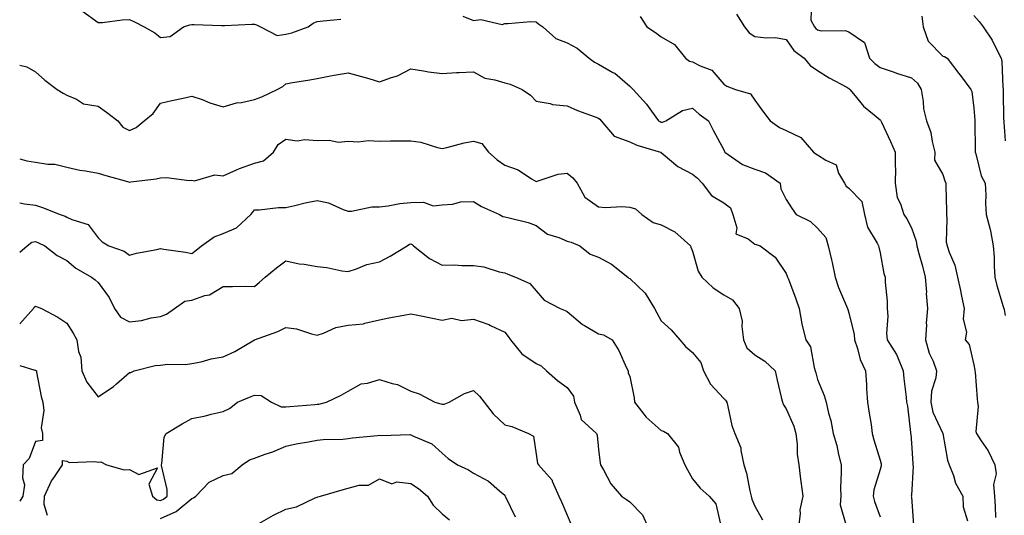
# Model space of a CAD drawing. Units: inches. Extents: x 1039763 to 1042403, y 7226618 to 7229258.
# Drawn here: x 1039763 to 1040078, y 7227186 to 7227344 of the extents above; entities that cross this region are included whole.
import ezdxf

# ---------------------------------------------------------------- set-up
doc = ezdxf.new("R2010")
doc.units = ezdxf.units.IN
doc.header["$MEASUREMENT"] = 0
doc.layers.add('Contour_10397226', color=7, linetype='Continuous', true_color=0x5689dd)

msp = doc.modelspace()

# ---------------------------------------------------------------- linework, layer by layer
at = {"layer": 'Contour_10397226'}
for points in [[(1040016.12, 7227349.99, 2870), (1040015.9, 7227344.07, 2870), (1040017.11, 7227341.92, 2870), (1040017.5, 7227341.37, 2870), (1040018.05, 7227340.96, 2870), (1040019.26, 7227340.71, 2870), (1040026.9, 7227340.77, 2870), (1040028.05, 7227340.38, 2870), (1040033.01, 7227336.88, 2870), (1040034.65, 7227331.92, 2870), (1040036.37, 7227330.24, 2870), (1040038.05, 7227328.93, 2870), (1040042.56, 7227327.41, 2870), (1040043.28, 7227327.15, 2870), (1040048.05, 7227325.61, 2870), (1040050.02, 7227323.89, 2870), (1040051.17, 7227321.92, 2870), (1040051.86, 7227318.11, 2870), (1040051.88, 7227315.75, 2870), (1040052.89, 7227311.92, 2870), (1040054.24, 7227308.11, 2870), (1040054.67, 7227305.3, 2870), (1040055.57, 7227301.92, 2870), (1040055.43, 7227299.3, 2870), (1040058.05, 7227294.73, 2870), (1040058.79, 7227292.66, 2870), (1040059.03, 7227291.92, 2870), (1040059.01, 7227290.96, 2870), (1040059.24, 7227283.11, 2870), (1040059.22, 7227281.92, 2870), (1040059.42, 7227280.55, 2870), (1040059.18, 7227273.05, 2870), (1040059.44, 7227271.92, 2870), (1040060.12, 7227269.85, 2870), (1040061.9, 7227265.77, 2870), (1040062.82, 7227261.92, 2870), (1040063.79, 7227257.66, 2870), (1040064.1, 7227255.87, 2870), (1040064.94, 7227251.92, 2870), (1040064.63, 7227248.5, 2870), (1040065.69, 7227244.28, 2870), (1040065.22, 7227241.92, 2870), (1040066.47, 7227240.34, 2870), (1040068.05, 7227233.89, 2870), (1040068.34, 7227232.21, 2870), (1040068.36, 7227231.92, 2870), (1040068.4, 7227231.57, 2870), (1040069.1, 7227222.97, 2870), (1040069.18, 7227221.92, 2870), (1040069.42, 7227220.55, 2870), (1040068.66, 7227212.53, 2870), (1040068.87, 7227211.92, 2870), (1040070.34, 7227209.63, 2870), (1040072.54, 7227206.41, 2870), (1040074.73, 7227201.92, 2870), (1040075.18, 7227199.05, 2870), (1040074.34, 7227195.63, 2870), (1040074.61, 7227191.92, 2870), (1040074.83, 7227188.7, 2870), (1040074.94, 7227185.03, 2870)], [(1039783.05, 7227346.92, 2867), (1039788.05, 7227343.27, 2867), (1039789.46, 7227343.33, 2867), (1039795.78, 7227344.19, 2867), (1039798.05, 7227344.26, 2867), (1039799.69, 7227343.56, 2867), (1039802.76, 7227341.92, 2867), (1039806.16, 7227340.03, 2867), (1039808.05, 7227338.48, 2867), (1039811.12, 7227338.85, 2867), (1039815.37, 7227341.92, 2867), (1039817.37, 7227342.6, 2867), (1039818.05, 7227342.68, 2867), (1039818.79, 7227342.66, 2867), (1039827.56, 7227342.41, 2867), (1039828.05, 7227342.41, 2867), (1039828.52, 7227342.39, 2867), (1039837.17, 7227342.8, 2867), (1039838.05, 7227342.78, 2867), (1039838.75, 7227342.62, 2867), (1039839.96, 7227341.92, 2867), (1039845.28, 7227339.15, 2867), (1039848.05, 7227339.6, 2867), (1039849.96, 7227340.01, 2867), (1039855.22, 7227341.92, 2867), (1039856.86, 7227343.11, 2867), (1039858.05, 7227343.64, 2867), (1039860.02, 7227343.89, 2867), (1039865.61, 7227344.36, 2867)], [(1039904.65, 7227345.32, 2867), (1039908.05, 7227343.95, 2867), (1039910.45, 7227344.32, 2867), (1039917.25, 7227342.72, 2867), (1039918.05, 7227343.05, 2867), (1039919.09, 7227342.96, 2867), (1039926.37, 7227343.6, 2867), (1039928.05, 7227343.5, 2867), (1039928.95, 7227342.82, 2867), (1039930.18, 7227341.92, 2867), (1039934.38, 7227338.25, 2867), (1039938.05, 7227336.8, 2867), (1039941.25, 7227335.12, 2867), (1039945, 7227331.92, 2867), (1039946.8, 7227330.67, 2867), (1039948.05, 7227329.99, 2867), (1039952.58, 7227327.39, 2867), (1039953.21, 7227327.08, 2867), (1039958.05, 7227322.99, 2867), (1039958.6, 7227322.47, 2867), (1039959.07, 7227321.92, 2867), (1039963.36, 7227317.23, 2867), (1039964.96, 7227315.01, 2867), (1039967.25, 7227311.92, 2867), (1039967.76, 7227311.63, 2867), (1039968.05, 7227311.51, 2867), (1039968.5, 7227311.47, 2867), (1039969.51, 7227311.92, 2867), (1039974.83, 7227315.14, 2867), (1039978.05, 7227315.94, 2867), (1039980.2, 7227314.07, 2867), (1039983.17, 7227311.92, 2867), (1039984.83, 7227308.7, 2867), (1039988.05, 7227302.58, 2867), (1039988.26, 7227302.13, 2867), (1039988.4, 7227301.92, 2867), (1039994.05, 7227297.92, 2867), (1039998.05, 7227296.41, 2867), (1040001.37, 7227295.24, 2867), (1040006.1, 7227291.92, 2867), (1040006.29, 7227290.16, 2867), (1040008.05, 7227286.74, 2867), (1040009.91, 7227283.78, 2867), (1040011.19, 7227281.92, 2867), (1040015.84, 7227279.71, 2867), (1040018.05, 7227277.6, 2867), (1040020.71, 7227274.58, 2867), (1040021.47, 7227271.92, 2867), (1040022.48, 7227267.49, 2867), (1040022.7, 7227266.57, 2867), (1040023.67, 7227261.92, 2867), (1040024.75, 7227258.62, 2867), (1040027.29, 7227252.68, 2867), (1040027.58, 7227251.92, 2867), (1040027.68, 7227251.55, 2867), (1040028.05, 7227250.53, 2867), (1040029.75, 7227243.62, 2867), (1040029.89, 7227241.92, 2867), (1040030.82, 7227239.15, 2867), (1040031.72, 7227235.59, 2867), (1040033.34, 7227231.92, 2867), (1040033.71, 7227227.58, 2867), (1040033.73, 7227226.24, 2867), (1040034.05, 7227221.92, 2867), (1040034.51, 7227218.38, 2867), (1040035.14, 7227214.83, 2867), (1040035.55, 7227211.92, 2867), (1040036.02, 7227209.89, 2867), (1040038.05, 7227203.42, 2867), (1040038.38, 7227202.25, 2867), (1040038.44, 7227201.92, 2867), (1040038.38, 7227201.59, 2867), (1040038.05, 7227200.46, 2867), (1040036.08, 7227193.89, 2867), (1040035.78, 7227191.92, 2867), (1040036.27, 7227190.14, 2867), (1040038.05, 7227185.3, 2867)], [(1039961.33, 7227345.2, 2868), (1039963.46, 7227341.92, 2868), (1039966.23, 7227340.1, 2868), (1039968.05, 7227338.72, 2868), (1039972.37, 7227336.24, 2868), (1039975.84, 7227331.92, 2868), (1039977.13, 7227331, 2868), (1039978.05, 7227330.77, 2868), (1039980.51, 7227329.46, 2868), (1039984.26, 7227328.13, 2868), (1039988.05, 7227323.58, 2868), (1039989.09, 7227322.96, 2868), (1039991.8, 7227321.92, 2868), (1039996.64, 7227320.51, 2868), (1039998.05, 7227318.5, 2868), (1040000.82, 7227314.69, 2868), (1040002.87, 7227311.92, 2868), (1040005.86, 7227309.73, 2868), (1040008.05, 7227308.83, 2868), (1040012.74, 7227306.61, 2868), (1040016.8, 7227301.92, 2868), (1040017.48, 7227301.35, 2868), (1040018.05, 7227301.04, 2868), (1040020.67, 7227299.3, 2868), (1040023.99, 7227297.86, 2868), (1040024.79, 7227295.18, 2868), (1040026.62, 7227291.92, 2868), (1040027.15, 7227291.02, 2868), (1040028.05, 7227290.32, 2868), (1040032.25, 7227286.12, 2868), (1040033.03, 7227281.92, 2868), (1040033.97, 7227277.84, 2868), (1040037.15, 7227272.82, 2868), (1040037.56, 7227271.92, 2868), (1040037.66, 7227271.53, 2868), (1040038.05, 7227269.73, 2868), (1040039.24, 7227263.11, 2868), (1040039.63, 7227261.92, 2868), (1040039.63, 7227260.34, 2868), (1040040.32, 7227254.19, 2868), (1040040.32, 7227251.92, 2868), (1040040.51, 7227249.46, 2868), (1040040.08, 7227243.95, 2868), (1040040.32, 7227241.92, 2868), (1040043.32, 7227237.19, 2868), (1040043.56, 7227236.41, 2868), (1040045.43, 7227231.92, 2868), (1040045.61, 7227229.48, 2868), (1040046.41, 7227223.56, 2868), (1040046.53, 7227221.92, 2868), (1040046.76, 7227220.63, 2868), (1040047.76, 7227212.21, 2868), (1040047.8, 7227211.92, 2868), (1040047.84, 7227211.71, 2868), (1040048.05, 7227208.83, 2868), (1040048.5, 7227202.37, 2868), (1040048.54, 7227201.92, 2868), (1040048.6, 7227201.37, 2868), (1040048.05, 7227192.23, 2868), (1040048.03, 7227191.94, 2868), (1040048.03, 7227191.92, 2868), (1040048.03, 7227191.9, 2868), (1040048.05, 7227191.67, 2868), (1040048.77, 7227182.64, 2868)], [(1039992.11, 7227345.98, 2869), (1039994.71, 7227341.92, 2869), (1039996.17, 7227340.05, 2869), (1039998.05, 7227338.85, 2869), (1040001.59, 7227338.38, 2869), (1040004.63, 7227338.5, 2869), (1040008.05, 7227337.84, 2869), (1040010.45, 7227334.32, 2869), (1040013.79, 7227331.92, 2869), (1040015.73, 7227329.6, 2869), (1040018.05, 7227328.01, 2869), (1040021.8, 7227325.67, 2869), (1040027.37, 7227322.6, 2869), (1040028.05, 7227322.21, 2869), (1040028.21, 7227322.08, 2869), (1040028.4, 7227321.92, 2869), (1040030.04, 7227319.93, 2869), (1040032.7, 7227316.57, 2869), (1040036.16, 7227313.81, 2869), (1040038.05, 7227312.23, 2869), (1040038.21, 7227312.08, 2869), (1040038.26, 7227311.92, 2869), (1040038.46, 7227311.51, 2869), (1040041.39, 7227305.26, 2869), (1040042.89, 7227301.92, 2869), (1040042.82, 7227297.15, 2869), (1040042.93, 7227296.8, 2869), (1040042.87, 7227291.92, 2869), (1040043.46, 7227287.33, 2869), (1040044.61, 7227285.36, 2869), (1040045.65, 7227281.92, 2869), (1040046.64, 7227280.51, 2869), (1040048.05, 7227277.68, 2869), (1040049.59, 7227273.46, 2869), (1040049.83, 7227271.92, 2869), (1040050.47, 7227269.5, 2869), (1040051.55, 7227265.42, 2869), (1040052.5, 7227261.92, 2869), (1040052.84, 7227257.13, 2869), (1040052.8, 7227256.67, 2869), (1040053.25, 7227251.92, 2869), (1040052.78, 7227247.19, 2869), (1040052.85, 7227246.72, 2869), (1040052.56, 7227241.92, 2869), (1040053.77, 7227237.64, 2869), (1040054.96, 7227235.01, 2869), (1040056.12, 7227231.92, 2869), (1040055.82, 7227229.69, 2869), (1040054.53, 7227225.44, 2869), (1040054.22, 7227221.92, 2869), (1040054.92, 7227218.8, 2869), (1040058.05, 7227211.96, 2869), (1040058.07, 7227211.94, 2869), (1040058.07, 7227211.9, 2869), (1040059.57, 7227203.44, 2869), (1040060.1, 7227201.92, 2869), (1040061.47, 7227198.5, 2869), (1040062.19, 7227196.06, 2869), (1040064.51, 7227191.92, 2869), (1040064.65, 7227188.52, 2869), (1040065.96, 7227184.01, 2869)], [(1040051.43, 7227345.3, 2871), (1040051.86, 7227341.92, 2871), (1040053.46, 7227337.33, 2871), (1040058.05, 7227332.6, 2871), (1040058.58, 7227332.45, 2871), (1040059.46, 7227331.92, 2871), (1040063.19, 7227327.06, 2871), (1040064.07, 7227325.9, 2871), (1040067.07, 7227321.92, 2871), (1040067.39, 7227321.26, 2871), (1040068.05, 7227315.96, 2871), (1040068.28, 7227312.15, 2871), (1040068.3, 7227311.92, 2871), (1040068.3, 7227311.67, 2871), (1040068.42, 7227302.29, 2871), (1040068.44, 7227301.92, 2871), (1040068.66, 7227301.31, 2871), (1040070.39, 7227294.26, 2871), (1040071.68, 7227291.92, 2871), (1040071.86, 7227288.11, 2871), (1040071.7, 7227285.57, 2871), (1040071.94, 7227281.92, 2871), (1040073.28, 7227277.15, 2871), (1040073.3, 7227276.67, 2871), (1040074.22, 7227271.92, 2871), (1040074.48, 7227268.35, 2871), (1040074.53, 7227265.44, 2871), (1040074.77, 7227261.92, 2871), (1040075.37, 7227259.24, 2871), (1040077.44, 7227252.53, 2871), (1040077.6, 7227251.92, 2871), (1040077.68, 7227251.55, 2871), (1040078.05, 7227249.67, 2871)], [(1040068.05, 7227345.57, 2872), (1040069.73, 7227343.6, 2872), (1040071.04, 7227341.92, 2872), (1040073.83, 7227337.7, 2872), (1040075.34, 7227334.63, 2872), (1040076.78, 7227331.92, 2872), (1040077.01, 7227330.88, 2872), (1040077.27, 7227322.7, 2872), (1040077.39, 7227321.92, 2872), (1040077.41, 7227321.28, 2872), (1040077.54, 7227312.43, 2872), (1040077.56, 7227311.92, 2872), (1040077.58, 7227311.45, 2872), (1040078.05, 7227305.51, 2872)], [(1039763, 7227329.73, 2866), (1039765.3, 7227329.17, 2866), (1039768.05, 7227327.53, 2866), (1039771.06, 7227324.93, 2866), (1039774.96, 7227321.92, 2866), (1039776.86, 7227320.73, 2866), (1039778.05, 7227320.1, 2866), (1039781.16, 7227318.81, 2866), (1039783.42, 7227317.29, 2866), (1039788.05, 7227316.53, 2866), (1039790.78, 7227314.65, 2866), (1039794.32, 7227311.92, 2866), (1039796.02, 7227309.89, 2866), (1039798.05, 7227308.78, 2866), (1039800.24, 7227309.73, 2866), (1039802.74, 7227311.92, 2866), (1039805.69, 7227314.28, 2866), (1039808.05, 7227317.51, 2866), (1039811.62, 7227318.35, 2866), (1039815.3, 7227319.17, 2866), (1039818.05, 7227319.81, 2866), (1039821.31, 7227318.66, 2866), (1039823.77, 7227317.64, 2866), (1039828.05, 7227316.39, 2866), (1039832.35, 7227317.62, 2866), (1039833.91, 7227317.78, 2866), (1039838.05, 7227318.68, 2866), (1039840.45, 7227319.52, 2866), (1039845.35, 7227321.92, 2866), (1039847.07, 7227322.9, 2866), (1039848.05, 7227323.72, 2866), (1039850.22, 7227324.09, 2866), (1039855.08, 7227324.89, 2866), (1039858.05, 7227325.42, 2866), (1039862.35, 7227326.22, 2866), (1039863.5, 7227326.47, 2866), (1039868.05, 7227327.27, 2866), (1039872.23, 7227326.1, 2866), (1039874.59, 7227325.38, 2866), (1039878.05, 7227324.36, 2866), (1039881.9, 7227325.77, 2866), (1039883.73, 7227326.24, 2866), (1039888.05, 7227328.46, 2866), (1039892.05, 7227327.92, 2866), (1039893.66, 7227327.53, 2866), (1039898.05, 7227327.06, 2866), (1039902.64, 7227327.33, 2866), (1039903.48, 7227327.35, 2866), (1039908.05, 7227327.6, 2866), (1039911.7, 7227325.57, 2866), (1039914.94, 7227325.03, 2866), (1039918.05, 7227323.99, 2866), (1039919.75, 7227323.62, 2866), (1039923.64, 7227321.92, 2866), (1039926.25, 7227320.12, 2866), (1039928.05, 7227318.17, 2866), (1039932.56, 7227317.41, 2866), (1039933.28, 7227317.15, 2866), (1039938.05, 7227316.63, 2866), (1039941.29, 7227315.16, 2866), (1039946.68, 7227313.29, 2866), (1039948.05, 7227312.76, 2866), (1039948.5, 7227312.37, 2866), (1039948.89, 7227311.92, 2866), (1039953.07, 7227306.94, 2866), (1039958.05, 7227305.22, 2866), (1039960.24, 7227304.11, 2866), (1039967.8, 7227301.92, 2866), (1039967.95, 7227301.82, 2866), (1039968.05, 7227301.78, 2866), (1039968.71, 7227301.26, 2866), (1039973.42, 7227297.29, 2866), (1039978.05, 7227294.85, 2866), (1039979.69, 7227293.56, 2866), (1039981.17, 7227291.92, 2866), (1039984.1, 7227287.97, 2866), (1039988.05, 7227285.65, 2866), (1039990.18, 7227284.05, 2866), (1039990.92, 7227281.92, 2866), (1039992.27, 7227277.7, 2866), (1039991.88, 7227275.75, 2866), (1039995.82, 7227274.15, 2866), (1039998.05, 7227272.47, 2866), (1039998.48, 7227272.35, 2866), (1039999.75, 7227271.92, 2866), (1040004.48, 7227268.35, 2866), (1040008.05, 7227263.07, 2866), (1040008.38, 7227262.25, 2866), (1040008.48, 7227261.92, 2866), (1040008.73, 7227261.24, 2866), (1040011.1, 7227254.97, 2866), (1040012.13, 7227251.92, 2866), (1040013.07, 7227246.94, 2866), (1040013.07, 7227246.9, 2866), (1040014.28, 7227241.92, 2866), (1040015.75, 7227239.62, 2866), (1040016.92, 7227233.05, 2866), (1040017.33, 7227231.92, 2866), (1040017.46, 7227231.33, 2866), (1040018.05, 7227229.22, 2866), (1040020.16, 7227224.03, 2866), (1040020.76, 7227221.92, 2866), (1040021.59, 7227218.38, 2866), (1040022.25, 7227216.12, 2866), (1040023.07, 7227211.92, 2866), (1040024.18, 7227208.05, 2866), (1040024.73, 7227205.24, 2866), (1040025.55, 7227201.92, 2866), (1040025.63, 7227199.5, 2866), (1040025.41, 7227194.56, 2866), (1040025.47, 7227191.92, 2866), (1040025.24, 7227189.11, 2866), (1040027.11, 7227182.86, 2866)], [(1039763, 7227299.75, 2865), (1039765.28, 7227299.15, 2865), (1039768.05, 7227298.66, 2865), (1039771.96, 7227298.01, 2865), (1039774.2, 7227298.07, 2865), (1039778.05, 7227297.06, 2865), (1039782.23, 7227296.1, 2865), (1039784.05, 7227295.92, 2865), (1039788.05, 7227295.18, 2865), (1039790.55, 7227294.42, 2865), (1039797.48, 7227292.49, 2865), (1039798.05, 7227292.33, 2865), (1039798.54, 7227292.41, 2865), (1039806.6, 7227293.37, 2865), (1039808.05, 7227293.68, 2865), (1039809.91, 7227293.78, 2865), (1039817.15, 7227292.82, 2865), (1039818.05, 7227292.9, 2865), (1039818.83, 7227292.7, 2865), (1039825.39, 7227294.58, 2865), (1039828.05, 7227294.32, 2865), (1039832.31, 7227296.18, 2865), (1039833.3, 7227296.67, 2865), (1039838.05, 7227298.33, 2865), (1039840.9, 7227299.07, 2865), (1039844.16, 7227301.92, 2865), (1039845.65, 7227304.32, 2865), (1039848.05, 7227305.98, 2865), (1039851.66, 7227305.53, 2865), (1039854.1, 7227305.87, 2865), (1039858.05, 7227305.55, 2865), (1039861.88, 7227305.75, 2865), (1039864.91, 7227305.06, 2865), (1039868.05, 7227305.34, 2865), (1039871.25, 7227305.12, 2865), (1039874.42, 7227305.55, 2865), (1039878.05, 7227305.38, 2865), (1039881.57, 7227305.44, 2865), (1039884.5, 7227305.47, 2865), (1039888.05, 7227305.53, 2865), (1039891.19, 7227305.06, 2865), (1039896.59, 7227303.38, 2865), (1039898.05, 7227303.09, 2865), (1039899.51, 7227303.38, 2865), (1039905.08, 7227304.89, 2865), (1039908.05, 7227305.4, 2865), (1039910.73, 7227304.6, 2865), (1039912.84, 7227301.92, 2865), (1039915.59, 7227299.46, 2865), (1039918.05, 7227297.72, 2865), (1039922.35, 7227296.22, 2865), (1039926.64, 7227293.33, 2865), (1039928.05, 7227292.53, 2865), (1039928.79, 7227292.66, 2865), (1039935.16, 7227294.81, 2865), (1039938.05, 7227295.14, 2865), (1039939.77, 7227293.64, 2865), (1039941.19, 7227291.92, 2865), (1039943.64, 7227287.51, 2865), (1039948.05, 7227284.38, 2865), (1039950.28, 7227284.15, 2865), (1039955.51, 7227284.46, 2865), (1039958.05, 7227284.26, 2865), (1039959.85, 7227283.72, 2865), (1039961.86, 7227281.92, 2865), (1039965.53, 7227279.4, 2865), (1039968.05, 7227278.68, 2865), (1039972.48, 7227276.35, 2865), (1039977.44, 7227271.92, 2865), (1039977.58, 7227271.45, 2865), (1039978.05, 7227270.18, 2865), (1039979.94, 7227263.81, 2865), (1039981.08, 7227261.92, 2865), (1039984.63, 7227258.5, 2865), (1039988.05, 7227256.3, 2865), (1039990.82, 7227254.69, 2865), (1039992.97, 7227251.92, 2865), (1039993.95, 7227247.82, 2865), (1039993.81, 7227246.16, 2865), (1039994.4, 7227241.92, 2865), (1039995.41, 7227239.28, 2865), (1039998.05, 7227237.1, 2865), (1040001.23, 7227235.1, 2865), (1040004.46, 7227231.92, 2865), (1040005.16, 7227229.03, 2865), (1040006.41, 7227223.56, 2865), (1040006.8, 7227221.92, 2865), (1040007.19, 7227221.06, 2865), (1040008.05, 7227219.79, 2865), (1040010.43, 7227214.3, 2865), (1040011.14, 7227211.92, 2865), (1040011.57, 7227208.4, 2865), (1040011.49, 7227205.36, 2865), (1040012.07, 7227201.92, 2865), (1040012.62, 7227197.35, 2865), (1040012.72, 7227196.59, 2865), (1040013.3, 7227191.92, 2865), (1040012.41, 7227187.56, 2865), (1040012.5, 7227186.37, 2865), (1040011.96, 7227181.92, 2865)], [(1039763, 7227285.67, 2864), (1039764.57, 7227285.4, 2864), (1039768.05, 7227284.93, 2864), (1039770.26, 7227284.13, 2864), (1039775.92, 7227281.92, 2864), (1039777.5, 7227281.37, 2864), (1039778.05, 7227281.14, 2864), (1039779.65, 7227280.32, 2864), (1039784.85, 7227278.72, 2864), (1039788.05, 7227274.52, 2864), (1039789.38, 7227273.25, 2864), (1039791.51, 7227271.92, 2864), (1039796.37, 7227270.24, 2864), (1039798.05, 7227268.95, 2864), (1039800.35, 7227269.62, 2864), (1039806.86, 7227270.73, 2864), (1039808.05, 7227271.02, 2864), (1039809.12, 7227270.85, 2864), (1039816.02, 7227269.89, 2864), (1039818.05, 7227269.52, 2864), (1039819.4, 7227270.57, 2864), (1039821.1, 7227271.92, 2864), (1039825.18, 7227274.79, 2864), (1039828.05, 7227275.83, 2864), (1039832.29, 7227277.68, 2864), (1039836.9, 7227281.92, 2864), (1039837.37, 7227282.6, 2864), (1039838.05, 7227283.4, 2864), (1039839.53, 7227283.4, 2864), (1039845.78, 7227284.19, 2864), (1039848.05, 7227284.19, 2864), (1039850.96, 7227284.83, 2864), (1039854.3, 7227285.67, 2864), (1039858.05, 7227286.43, 2864), (1039861.76, 7227285.63, 2864), (1039866.45, 7227283.52, 2864), (1039868.05, 7227283.01, 2864), (1039869.12, 7227282.99, 2864), (1039875.57, 7227284.4, 2864), (1039878.05, 7227284.38, 2864), (1039880.82, 7227284.69, 2864), (1039884.55, 7227285.42, 2864), (1039888.05, 7227285.75, 2864), (1039892.05, 7227285.92, 2864), (1039895.22, 7227284.75, 2864), (1039898.05, 7227285.06, 2864), (1039901.33, 7227285.2, 2864), (1039904.01, 7227285.96, 2864), (1039908.05, 7227286.08, 2864), (1039910.67, 7227284.54, 2864), (1039916.43, 7227281.92, 2864), (1039917.48, 7227281.35, 2864), (1039918.05, 7227281.24, 2864), (1039919.03, 7227280.94, 2864), (1039925.53, 7227279.4, 2864), (1039928.05, 7227278.42, 2864), (1039931.76, 7227275.63, 2864), (1039935.34, 7227274.63, 2864), (1039938.05, 7227273.46, 2864), (1039939.24, 7227273.11, 2864), (1039942.01, 7227271.92, 2864), (1039945.35, 7227269.22, 2864), (1039948.05, 7227268.35, 2864), (1039952.23, 7227266.1, 2864), (1039957.44, 7227261.92, 2864), (1039957.7, 7227261.57, 2864), (1039958.05, 7227261.45, 2864), (1039962.97, 7227256.84, 2864), (1039965.9, 7227251.92, 2864), (1039966.68, 7227250.55, 2864), (1039968.05, 7227247.97, 2864), (1039971.25, 7227245.12, 2864), (1039974.03, 7227241.92, 2864), (1039975.88, 7227239.75, 2864), (1039978.05, 7227237.86, 2864), (1039980.76, 7227234.63, 2864), (1039981.59, 7227231.92, 2864), (1039983.81, 7227227.68, 2864), (1039988.05, 7227223.13, 2864), (1039988.67, 7227222.55, 2864), (1039989.01, 7227221.92, 2864), (1039989.42, 7227220.55, 2864), (1039990.61, 7227214.48, 2864), (1039991.59, 7227211.92, 2864), (1039993.52, 7227207.39, 2864), (1039993.48, 7227206.49, 2864), (1039994.48, 7227201.92, 2864), (1039995.39, 7227199.26, 2864), (1039996.37, 7227193.6, 2864), (1039996.82, 7227191.92, 2864), (1039997.05, 7227190.92, 2864), (1039998.05, 7227188.68, 2864), (1040000.45, 7227184.32, 2864)], [(1039763, 7227269.85, 2863), (1039765.41, 7227271.92, 2863), (1039766.9, 7227273.07, 2863), (1039768.05, 7227273.27, 2863), (1039769.03, 7227272.9, 2863), (1039771.08, 7227271.92, 2863), (1039774.98, 7227268.85, 2863), (1039778.05, 7227267.27, 2863), (1039780.92, 7227264.79, 2863), (1039786, 7227261.92, 2863), (1039787.15, 7227261.02, 2863), (1039788.05, 7227260.22, 2863), (1039791.55, 7227255.42, 2863), (1039793.26, 7227251.92, 2863), (1039795.26, 7227249.13, 2863), (1039798.05, 7227247.6, 2863), (1039801.94, 7227248.03, 2863), (1039805, 7227248.87, 2863), (1039808.05, 7227249.32, 2863), (1039809.89, 7227250.08, 2863), (1039812.54, 7227251.92, 2863), (1039815.75, 7227254.22, 2863), (1039818.05, 7227254.6, 2863), (1039822.15, 7227256.02, 2863), (1039823.69, 7227256.28, 2863), (1039828.05, 7227258.93, 2863), (1039831.08, 7227258.89, 2863), (1039835.12, 7227258.99, 2863), (1039838.05, 7227258.95, 2863), (1039839.63, 7227260.34, 2863), (1039841.45, 7227261.92, 2863), (1039845.06, 7227264.91, 2863), (1039848.05, 7227267.15, 2863), (1039852.29, 7227266.16, 2863), (1039853.91, 7227266.06, 2863), (1039858.05, 7227265.34, 2863), (1039861.16, 7227265.03, 2863), (1039866, 7227263.97, 2863), (1039868.05, 7227263.72, 2863), (1039870.65, 7227264.52, 2863), (1039873.99, 7227265.98, 2863), (1039878.05, 7227266.84, 2863), (1039881.39, 7227268.58, 2863), (1039886.84, 7227271.92, 2863), (1039887.56, 7227272.41, 2863), (1039888.05, 7227272.58, 2863), (1039888.48, 7227272.35, 2863), (1039888.91, 7227271.92, 2863), (1039894.05, 7227267.92, 2863), (1039898.05, 7227265.79, 2863), (1039901.98, 7227265.85, 2863), (1039904.38, 7227265.59, 2863), (1039908.05, 7227265.67, 2863), (1039911.35, 7227265.22, 2863), (1039916.31, 7227263.66, 2863), (1039918.05, 7227263.33, 2863), (1039919.01, 7227262.88, 2863), (1039921.51, 7227261.92, 2863), (1039926.04, 7227259.91, 2863), (1039928.05, 7227257.51, 2863), (1039930.65, 7227254.52, 2863), (1039935.8, 7227251.92, 2863), (1039937.33, 7227251.2, 2863), (1039938.05, 7227250.98, 2863), (1039942.89, 7227246.76, 2863), (1039943.56, 7227246.41, 2863), (1039948.05, 7227243.74, 2863), (1039949.63, 7227243.5, 2863), (1039952.37, 7227241.92, 2863), (1039954.57, 7227238.44, 2863), (1039957.01, 7227232.96, 2863), (1039957.52, 7227231.92, 2863), (1039957.46, 7227231.33, 2863), (1039958.05, 7227230.16, 2863), (1039959.42, 7227223.29, 2863), (1039959.57, 7227221.92, 2863), (1039963.23, 7227217.1, 2863), (1039968.05, 7227212.88, 2863), (1039968.77, 7227212.64, 2863), (1039970.12, 7227211.92, 2863), (1039973.64, 7227207.51, 2863), (1039973.97, 7227206, 2863), (1039975.65, 7227201.92, 2863), (1039976.45, 7227200.32, 2863), (1039978.05, 7227197.41, 2863), (1039980.55, 7227194.42, 2863), (1039983.4, 7227191.92, 2863), (1039985.55, 7227189.42, 2863), (1039987.03, 7227182.94, 2863)], [(1039763, 7227246.95, 2862), (1039763.01, 7227246.96, 2862), (1039767.42, 7227251.92, 2862), (1039767.66, 7227252.31, 2862), (1039768.05, 7227252.62, 2862), (1039768.54, 7227252.41, 2862), (1039769.98, 7227251.92, 2862), (1039775.22, 7227249.09, 2862), (1039778.05, 7227247.25, 2862), (1039780.12, 7227243.99, 2862), (1039781.27, 7227241.92, 2862), (1039781.84, 7227238.13, 2862), (1039782.5, 7227236.37, 2862), (1039782.89, 7227231.92, 2862), (1039784.44, 7227228.31, 2862), (1039788.05, 7227223.7, 2862), (1039792.99, 7227226.98, 2862), (1039793.93, 7227227.8, 2862), (1039798.05, 7227231.39, 2862), (1039798.5, 7227231.47, 2862), (1039799.55, 7227231.92, 2862), (1039806.33, 7227233.64, 2862), (1039808.05, 7227233.81, 2862), (1039810.2, 7227234.07, 2862), (1039816, 7227233.97, 2862), (1039818.05, 7227234.3, 2862), (1039821.02, 7227234.89, 2862), (1039824.18, 7227235.79, 2862), (1039828.05, 7227236.43, 2862), (1039831.82, 7227238.15, 2862), (1039838.03, 7227241.9, 2862), (1039838.05, 7227241.9, 2862), (1039838.05, 7227241.92, 2862), (1039838.07, 7227241.92, 2862), (1039845.47, 7227244.5, 2862), (1039848.05, 7227245.81, 2862), (1039851.51, 7227245.38, 2862), (1039856.23, 7227243.74, 2862), (1039858.05, 7227243.4, 2862), (1039860.16, 7227244.03, 2862), (1039864.1, 7227245.87, 2862), (1039868.05, 7227246.57, 2862), (1039872.95, 7227247.02, 2862), (1039873.38, 7227247.25, 2862), (1039878.05, 7227248.29, 2862), (1039881.04, 7227248.93, 2862), (1039885.84, 7227249.71, 2862), (1039888.05, 7227250.14, 2862), (1039890.26, 7227249.71, 2862), (1039894.92, 7227248.8, 2862), (1039898.05, 7227248.19, 2862), (1039901.16, 7227248.81, 2862), (1039904.22, 7227248.09, 2862), (1039908.05, 7227248.44, 2862), (1039912.93, 7227246.8, 2862), (1039913.48, 7227246.49, 2862), (1039918.05, 7227244.28, 2862), (1039919.1, 7227242.97, 2862), (1039919.89, 7227241.92, 2862), (1039923.52, 7227237.39, 2862), (1039928.05, 7227234.34, 2862), (1039929.73, 7227233.6, 2862), (1039931.41, 7227231.92, 2862), (1039934.96, 7227228.83, 2862), (1039938.05, 7227226.61, 2862), (1039940.04, 7227223.91, 2862), (1039940.34, 7227221.92, 2862), (1039942.21, 7227217.76, 2862), (1039942.52, 7227216.39, 2862), (1039947.37, 7227211.92, 2862), (1039947.58, 7227211.45, 2862), (1039948.05, 7227206.78, 2862), (1039948.58, 7227202.45, 2862), (1039948.69, 7227201.92, 2862), (1039949.63, 7227200.34, 2862), (1039951.92, 7227195.79, 2862), (1039955.43, 7227191.92, 2862), (1039957, 7227190.87, 2862), (1039958.05, 7227190.06, 2862), (1039962.05, 7227185.92, 2862), (1039963.91, 7227181.92, 2862)], [(1039763, 7227233.71, 2861), (1039767.8, 7227232.17, 2861), (1039768.05, 7227232.17, 2861), (1039768.21, 7227232.08, 2861), (1039768.32, 7227231.92, 2861), (1039768.4, 7227231.57, 2861), (1039769.89, 7227223.76, 2861), (1039770.39, 7227221.92, 2861), (1039770.73, 7227219.24, 2861), (1039769.87, 7227213.74, 2861), (1039770.32, 7227211.92, 2861), (1039770.28, 7227209.69, 2861), (1039768.05, 7227209.4, 2861), (1039766.02, 7227203.95, 2861), (1039764.16, 7227201.92, 2861), (1039763.87, 7227197.74, 2861), (1039764.5, 7227195.47, 2861), (1039763.97, 7227191.92, 2861), (1039763, 7227190.34, 2861)], [(1039771.84, 7227185.71, 2861), (1039770.78, 7227189.19, 2861), (1039770.92, 7227191.92, 2861), (1039773.17, 7227196.8, 2861), (1039773.87, 7227197.74, 2861), (1039776.68, 7227201.92, 2861), (1039776.66, 7227203.31, 2861), (1039778.05, 7227203.13, 2861), (1039778.81, 7227202.68, 2861), (1039786.98, 7227202.99, 2861), (1039788.05, 7227202.72, 2861), (1039788.95, 7227202.82, 2861), (1039790.71, 7227201.92, 2861), (1039796.45, 7227200.32, 2861), (1039798.05, 7227200.42, 2861), (1039801.12, 7227198.85, 2861), (1039807.09, 7227200.96, 2861), (1039804.26, 7227195.71, 2861), (1039805.45, 7227191.92, 2861), (1039806.86, 7227190.73, 2861), (1039808.05, 7227190.53, 2861), (1039809.01, 7227190.96, 2861), (1039810.1, 7227191.92, 2861), (1039810.18, 7227194.05, 2861), (1039808.3, 7227201.67, 2861), (1039808.32, 7227201.92, 2861), (1039808.46, 7227202.33, 2861), (1039809.16, 7227210.81, 2861), (1039809.79, 7227211.92, 2861), (1039814.94, 7227215.03, 2861), (1039818.05, 7227216.76, 2861), (1039822.44, 7227217.53, 2861), (1039824.24, 7227218.11, 2861), (1039828.05, 7227218.97, 2861), (1039830.06, 7227219.91, 2861), (1039832.62, 7227221.92, 2861), (1039836.41, 7227223.56, 2861), (1039838.05, 7227224.15, 2861), (1039840.22, 7227224.09, 2861), (1039843.5, 7227221.92, 2861), (1039846.59, 7227220.46, 2861), (1039848.05, 7227220.49, 2861), (1039849.36, 7227220.61, 2861), (1039857.33, 7227221.2, 2861), (1039858.05, 7227221.26, 2861), (1039858.64, 7227221.33, 2861), (1039861.08, 7227221.92, 2861), (1039865.8, 7227224.17, 2861), (1039868.05, 7227225.49, 2861), (1039872.19, 7227227.78, 2861), (1039874.14, 7227228.01, 2861), (1039878.05, 7227229.22, 2861), (1039882.05, 7227227.92, 2861), (1039883.73, 7227227.6, 2861), (1039888.05, 7227225.44, 2861), (1039890.75, 7227224.62, 2861), (1039895.76, 7227221.92, 2861), (1039897.58, 7227221.45, 2861), (1039898.05, 7227221.35, 2861), (1039898.66, 7227221.31, 2861), (1039900.24, 7227221.92, 2861), (1039905.24, 7227224.73, 2861), (1039908.05, 7227225.65, 2861), (1039910, 7227223.87, 2861), (1039911.47, 7227221.92, 2861), (1039914.34, 7227218.21, 2861), (1039918.05, 7227214.75, 2861), (1039920.28, 7227214.15, 2861), (1039925.69, 7227211.92, 2861), (1039927.25, 7227211.12, 2861), (1039928.05, 7227205.3, 2861), (1039928.5, 7227202.37, 2861), (1039928.83, 7227201.92, 2861), (1039933.17, 7227197.04, 2861), (1039933.25, 7227196.72, 2861), (1039935.39, 7227191.92, 2861), (1039936.19, 7227190.06, 2861), (1039938.05, 7227185.85, 2861), (1039939.22, 7227183.09, 2861)], [(1039808.05, 7227184.71, 2860), (1039813.01, 7227186.96, 2860), (1039813.67, 7227187.55, 2860), (1039818.05, 7227191.18, 2860), (1039818.58, 7227191.39, 2860), (1039819.34, 7227191.92, 2860), (1039823.6, 7227196.37, 2860), (1039828.05, 7227198.48, 2860), (1039830.78, 7227199.19, 2860), (1039834.14, 7227201.92, 2860), (1039836.45, 7227203.52, 2860), (1039838.05, 7227204.09, 2860), (1039841.43, 7227205.3, 2860), (1039843.95, 7227206.02, 2860), (1039848.05, 7227207.84, 2860), (1039851.37, 7227208.6, 2860), (1039855.35, 7227209.22, 2860), (1039858.05, 7227209.77, 2860), (1039859.98, 7227209.99, 2860), (1039866.27, 7227210.14, 2860), (1039868.05, 7227210.32, 2860), (1039869.38, 7227210.59, 2860), (1039877.39, 7227211.26, 2860), (1039878.05, 7227211.35, 2860), (1039878.73, 7227211.24, 2860), (1039887.74, 7227211.61, 2860), (1039888.05, 7227211.51, 2860), (1039888.93, 7227211.04, 2860), (1039894.75, 7227208.62, 2860), (1039898.05, 7227205.63, 2860), (1039900.02, 7227203.89, 2860), (1039902.97, 7227201.92, 2860), (1039906.45, 7227200.32, 2860), (1039908.05, 7227199.21, 2860), (1039912.82, 7227196.69, 2860), (1039916.35, 7227193.62, 2860), (1039918.05, 7227192.21, 2860), (1039918.13, 7227192, 2860), (1039918.19, 7227191.92, 2860), (1039918.28, 7227191.69, 2860), (1039921.39, 7227185.26, 2860)], [(1039838.95, 7227182.82, 2859), (1039844.14, 7227185.83, 2859), (1039848.05, 7227187.74, 2859), (1039851.53, 7227188.44, 2859), (1039857.5, 7227191.37, 2859), (1039858.05, 7227191.55, 2859), (1039858.26, 7227191.71, 2859), (1039859.18, 7227191.92, 2859), (1039866.1, 7227193.87, 2859), (1039868.05, 7227194.42, 2859), (1039871.51, 7227195.38, 2859), (1039874.55, 7227195.42, 2859), (1039878.05, 7227197.45, 2859), (1039881.96, 7227195.83, 2859), (1039883.52, 7227196.45, 2859), (1039888.05, 7227195.96, 2859), (1039890.53, 7227194.4, 2859), (1039893.32, 7227191.92, 2859), (1039895.2, 7227189.07, 2859), (1039898.05, 7227186.26, 2859), (1039900.43, 7227184.3, 2859)]]:
    msp.add_polyline3d(points, dxfattribs=at)

doc.saveas('drawing.dxf')
